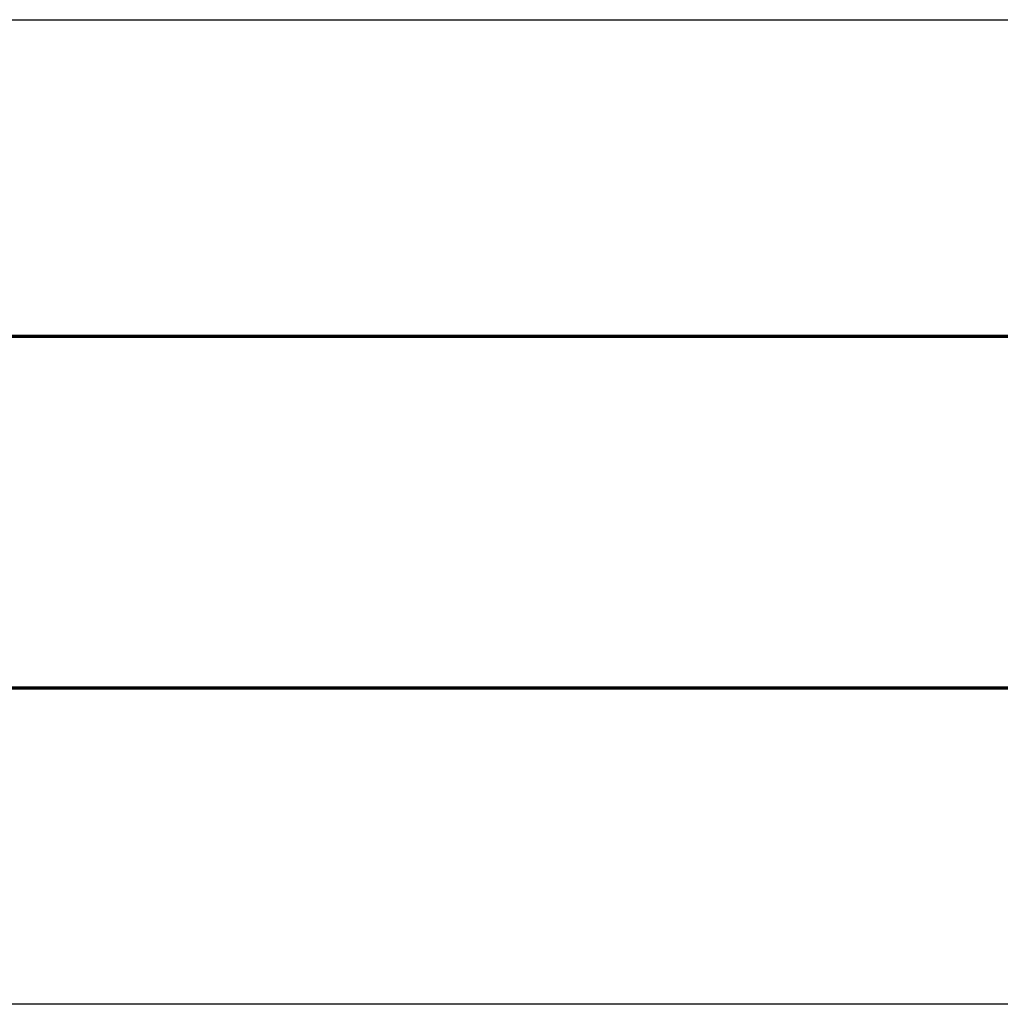
# Model space of a CAD drawing. Units: centimetres. Extents: x -1209 to 1269, y -311 to 311.
# Drawn here: x -589 to 30, y -311 to 311 of the extents above; entities that cross this region are included whole.
import ezdxf

# ---------------------------------------------------------------- set-up
doc = ezdxf.new("R2010")
doc.units = ezdxf.units.CM
doc.header["$LTSCALE"] = 2.54
doc.layers.get('0').update_dxf_attribs({"true_color": 0xff5454})
doc.layers.add('VP-EQ', color=7, linetype='Continuous', true_color=0x8a3492)

# ---------------------------------------------------------------- blocks, each defined once
blk = doc.blocks.new('Grupuj_1')
at = {"color": 0}
mesh = blk.add_polyface(dxfattribs=at)
corners = [(2140.57, 0.65, 86.11), (-0.69, 1.04, 0.87), (-0.7, 0.52, 1.17), (2140.58, 1.17, 85.81)]
mesh.append_faces([[corners[k] for k in face] for face in [(0, 1, 2), (1, 0, 3)]], dxfattribs={"vtx0": -1, "color": 0})
mesh = blk.add_polyface(dxfattribs=at)
corners = [(-0.69, 0, 0.87), (2140.57, 0.65, 86.11), (-0.7, 0.52, 1.17), (2140.58, 0.13, 85.81)]
mesh.append_faces([[corners[k] for k in face] for face in [(0, 1, 2), (1, 0, 3)]], dxfattribs={"vtx0": -1, "color": 0})
mesh = blk.add_polyface(dxfattribs=at)
corners = [(-0.69, 1.04, 0.87), (2140.6, 1.17, 85.21), (-0.66, 1.04, 0.27), (2140.58, 1.17, 85.81)]
mesh.append_faces([[corners[k] for k in face] for face in [(0, 1, 2), (1, 0, 3)]], dxfattribs={"vtx0": -1, "color": 0})
mesh = blk.add_polyface(dxfattribs=at)
corners = [(2140.6, 0.13, 85.21), (-0.69, 0, 0.87), (-0.66, 0, 0.27), (2140.58, 0.13, 85.81)]
mesh.append_faces([[corners[k] for k in face] for face in [(0, 1, 2), (1, 0, 3)]], dxfattribs={"vtx0": -1, "color": 0})
mesh = blk.add_polyface(dxfattribs=at)
corners = [(2140.6, 1.17, 85.21), (-0.65, 0.52, -0.03), (-0.66, 1.04, 0.27), (2140.61, 0.65, 84.91)]
mesh.append_faces([[corners[k] for k in face] for face in [(0, 1, 2), (1, 0, 3)]], dxfattribs={"vtx0": -1, "color": 0})
mesh = blk.add_polyface(dxfattribs=at)
corners = [(-0.65, 0.52, -0.03), (2140.6, 0.13, 85.21), (-0.66, 0, 0.27), (2140.61, 0.65, 84.91)]
mesh.append_faces([[corners[k] for k in face] for face in [(0, 1, 2), (1, 0, 3)]], dxfattribs={"vtx0": -1, "color": 0})
blk = doc.blocks.new('Grupuj_33')
at = {"color": 253, "true_color": 0xa8a8a8, "extrusion": (0, 0, -1), "zscale": -1}
for p in [(-2298.48, 259.24, -282.33), (-2298.48, 37.21, -282.33)]:
    blk.add_blockref('Grupuj_1', p, dxfattribs=at)
blk = doc.blocks.new('0421_')
at = {"color": 7, "linetype": 'Continuous', "lineweight": 25}
for p, q in [((2474.99, 371.47), (964.21, 371.47)), ((964.21, 370.47), (2474.99, 370.47)), ((2474.99, 149.43), (964.21, 149.43)), ((964.21, 148.43), (2474.99, 148.43))]:
    blk.add_line(p, q, dxfattribs=at)
blk = doc.blocks.new('0421 2D')
at = {"layer": 'VP-EQ', "color": 0}
blk.add_lwpolyline([(12195.25, 19213.65), (12195.25, 18791.6), (11995.25, 18691.7), (10191.06, 18691.7, -0.414214), (9991.06, 18891.7), (9991.06, 19113.75, -0.414214), (10191.06, 19313.75), (11995.25, 19313.75)], format="xyb", close=True, dxfattribs=at)
blk.add_blockref('0421_', (9345.42, 18742.67), dxfattribs=at)

msp = doc.modelspace()

# ---------------------------------------------------------------- block references
at = {"color": 0}
msp.add_blockref('Grupuj_33', (-1208.66, -149.03), dxfattribs=at)
at = {"layer": 'VP-EQ', "color": 0}
msp.add_blockref('0421 2D', (-11182.08, -19002.91), dxfattribs=at)

doc.saveas('drawing.dxf')
